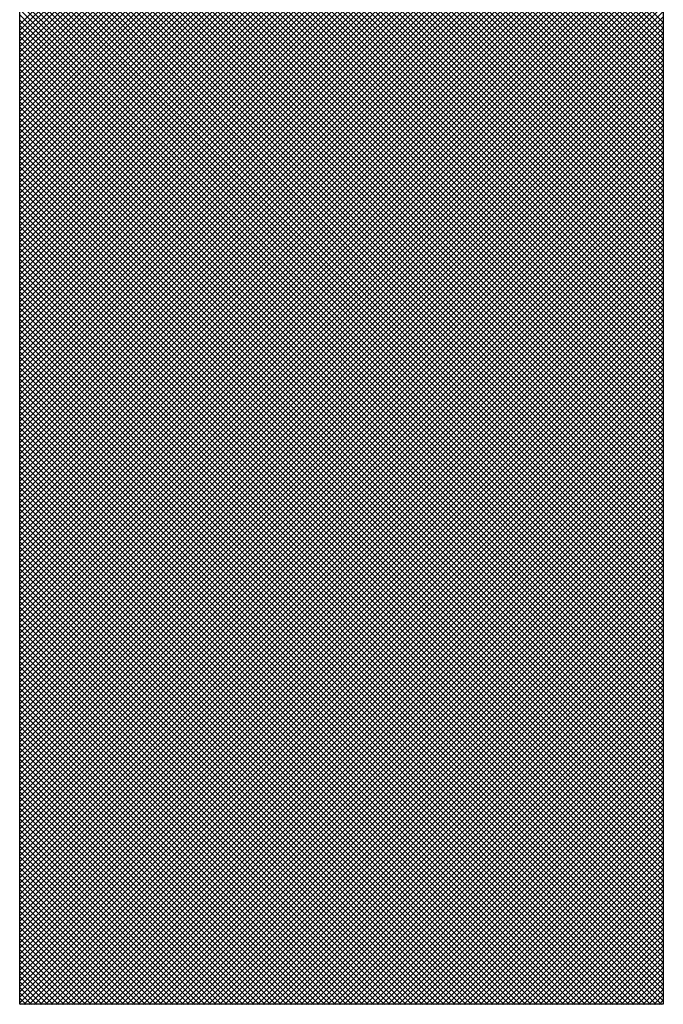
# Model space of a CAD drawing. Extents: x 0 to 594, y 0 to 420.
# Drawn here: x 425 to 426, y 166 to 167 of the extents above; entities that cross this region are included whole.
import ezdxf

# ---------------------------------------------------------------- set-up
doc = ezdxf.new("R2010")
doc.units = 0
doc.header["$LTSCALE"] = 20
doc.layers.add('MAIN0', color=7, linetype='CONTINUOUS')
doc.layers.add('MAIN1', color=7, linetype='CONTINUOUS')

# ---------------------------------------------------------------- blocks, each defined once
blk = doc.blocks.new('*X83')
at = {"layer": 'MAIN0', "color": 0, "linetype": 'ByBlock', "lineweight": -2}
for p, q in [((425.0639, 166.5944), (425.7343, 167.2647)), ((425.0639, 166.6), (425.7283, 167.2644)), ((425.0639, 166.6057), (425.7226, 167.2644)), ((425.0639, 166.6113), (425.717, 167.2644)), ((425.0639, 166.617), (425.7113, 167.2644)), ((425.0639, 166.6226), (425.7057, 167.2644)), ((425.0639, 166.6283), (425.7, 167.2644)), ((425.0639, 166.634), (425.6943, 167.2644)), ((425.0639, 166.6396), (425.6887, 167.2644)), ((425.0639, 166.6453), (425.683, 167.2644)), ((425.0639, 166.6509), (425.6774, 167.2644)), ((425.0639, 166.6566), (425.6717, 167.2644)), ((425.0639, 166.6622), (425.6661, 167.2644)), ((425.0639, 166.6679), (425.6604, 167.2644)), ((425.0639, 166.6735), (425.6547, 167.2644)), ((425.0639, 166.6792), (425.6491, 167.2644)), ((425.0639, 166.6849), (425.6434, 167.2644)), ((425.0639, 166.6905), (425.6378, 167.2644)), ((425.0639, 166.6962), (425.6321, 167.2644)), ((425.0639, 166.7018), (425.6265, 167.2644)), ((425.0639, 166.7075), (425.6208, 167.2644)), ((425.0639, 166.7131), (425.6151, 167.2644)), ((425.0639, 166.7188), (425.6095, 167.2644)), ((425.0639, 166.7245), (425.6038, 167.2644)), ((425.0639, 166.7301), (425.5982, 167.2644)), ((425.0639, 166.7358), (425.5925, 167.2644)), ((425.0639, 166.7414), (425.5869, 167.2644)), ((425.0639, 166.7471), (425.5812, 167.2644)), ((425.0639, 166.7527), (425.5755, 167.2644)), ((425.0639, 166.7584), (425.5699, 167.2644)), ((425.0639, 166.7641), (425.5642, 167.2644)), ((425.0639, 166.7697), (425.5586, 167.2644)), ((425.0639, 166.7754), (425.5529, 167.2644)), ((425.0639, 166.781), (425.5473, 167.2644)), ((425.0639, 166.7867), (425.5416, 167.2644)), ((425.0639, 166.7923), (425.5359, 167.2644)), ((425.0639, 166.798), (425.5303, 167.2644)), ((425.0639, 166.8037), (425.5246, 167.2644)), ((425.0639, 166.8093), (425.519, 167.2644)), ((425.0639, 166.815), (425.5133, 167.2644)), ((425.0639, 166.8206), (425.5077, 167.2644)), ((425.0639, 166.8263), (425.502, 167.2644)), ((425.0639, 166.8319), (425.4963, 167.2644)), ((425.0639, 167.2615), (425.7343, 166.5911)), ((425.0667, 167.2644), (425.7343, 166.5968)), ((425.0724, 167.2644), (425.7343, 166.6024)), ((425.078, 167.2644), (425.7343, 166.6081)), ((425.0837, 167.2644), (425.7343, 166.6137)), ((425.0893, 167.2644), (425.7343, 166.6194)), ((425.095, 167.2644), (425.7343, 166.625)), ((425.1006, 167.2644), (425.7343, 166.6307)), ((425.1063, 167.2644), (425.7343, 166.6364)), ((425.112, 167.2644), (425.7343, 166.642)), ((425.1176, 167.2644), (425.7343, 166.6477)), ((425.1233, 167.2644), (425.7343, 166.6533)), ((425.1289, 167.2644), (425.7343, 166.659)), ((425.1346, 167.2644), (425.7343, 166.6646)), ((425.1402, 167.2644), (425.7343, 166.6703)), ((425.1459, 167.2644), (425.7343, 166.676)), ((425.1516, 167.2644), (425.7343, 166.6816)), ((425.1572, 167.2644), (425.7343, 166.6873)), ((425.1629, 167.2644), (425.7343, 166.6929)), ((425.1685, 167.2644), (425.7343, 166.6986)), ((425.1742, 167.2644), (425.7343, 166.7042)), ((425.1798, 167.2644), (425.7343, 166.7099)), ((425.1855, 167.2644), (425.7343, 166.7156)), ((425.1912, 167.2644), (425.7343, 166.7212)), ((425.1968, 167.2644), (425.7343, 166.7269)), ((425.2025, 167.2644), (425.7343, 166.7325)), ((425.2081, 167.2644), (425.7343, 166.7382)), ((425.2138, 167.2644), (425.7343, 166.7438)), ((425.2194, 167.2644), (425.7343, 166.7495)), ((425.2251, 167.2644), (425.7343, 166.7552)), ((425.2308, 167.2644), (425.7343, 166.7608)), ((425.2364, 167.2644), (425.7343, 166.7665)), ((425.2421, 167.2644), (425.7343, 166.7721)), ((425.2477, 167.2644), (425.7343, 166.7778)), ((425.2534, 167.2644), (425.7343, 166.7834)), ((425.259, 167.2644), (425.7343, 166.7891)), ((425.2647, 167.2644), (425.7343, 166.7948)), ((425.2704, 167.2644), (425.7343, 166.8004)), ((425.276, 167.2644), (425.7343, 166.8061)), ((425.2817, 167.2644), (425.7343, 166.8117)), ((425.2873, 167.2644), (425.7343, 166.8174)), ((425.293, 167.2644), (425.7343, 166.823)), ((425.2986, 167.2644), (425.7343, 166.8287)), ((425.3043, 167.2644), (425.7343, 166.8344)), ((425.0639, 166.5887), (425.7343, 167.2591)), ((425.0639, 167.2558), (425.7343, 166.5854)), ((425.0639, 166.583), (425.7343, 167.2534)), ((425.0639, 167.2502), (425.7343, 166.5798)), ((425.0639, 166.5774), (425.7343, 167.2478)), ((425.0639, 167.2445), (425.7343, 166.5741)), ((425.0639, 166.5717), (425.7343, 167.2421)), ((425.0639, 167.2389), (425.7343, 166.5685)), ((425.0639, 166.5661), (425.7343, 167.2364)), ((425.0639, 167.2332), (425.7343, 166.5628)), ((425.0639, 166.5604), (425.7343, 167.2308)), ((425.0639, 167.2275), (425.7343, 166.5572)), ((425.0639, 166.5548), (425.7343, 167.2251)), ((425.0639, 167.2219), (425.7343, 166.5515)), ((425.0639, 166.5491), (425.7343, 167.2195)), ((425.0639, 167.2162), (425.7343, 166.5459)), ((425.0639, 166.5434), (425.7343, 167.2138)), ((425.0639, 167.2106), (425.7343, 166.5402)), ((425.0639, 166.5378), (425.7343, 167.2082)), ((425.0639, 167.2049), (425.7343, 166.5345)), ((425.0639, 166.5321), (425.7343, 167.2025)), ((425.0639, 167.1993), (425.7343, 166.5289)), ((425.0639, 166.5265), (425.7343, 167.1968)), ((425.0639, 167.1936), (425.7343, 166.5232)), ((425.0639, 166.5208), (425.7343, 167.1912)), ((425.0639, 167.1879), (425.7343, 166.5176)), ((425.0639, 166.5152), (425.7343, 167.1855)), ((425.0639, 167.1823), (425.7343, 166.5119)), ((425.0639, 166.5095), (425.7343, 167.1799)), ((425.0639, 167.1766), (425.7343, 166.5063)), ((425.0639, 166.5038), (425.7343, 167.1742)), ((425.0639, 167.171), (425.7343, 166.5006)), ((425.0639, 166.4982), (425.7343, 167.1686)), ((425.0639, 167.1653), (425.7343, 166.4949)), ((425.0639, 166.4925), (425.7343, 167.1629)), ((425.0639, 167.1597), (425.7343, 166.4893)), ((425.0639, 166.4869), (425.7343, 167.1572)), ((425.0639, 167.154), (425.7343, 166.4836)), ((425.0639, 166.4812), (425.7343, 167.1516)), ((425.0639, 167.1483), (425.7343, 166.478)), ((425.0639, 166.4756), (425.7343, 167.1459)), ((425.0639, 167.1427), (425.7343, 166.4723)), ((425.0639, 166.4699), (425.7343, 167.1403)), ((425.0639, 167.137), (425.7343, 166.4667)), ((425.0639, 166.4642), (425.7343, 167.1346)), ((425.0639, 167.1314), (425.7343, 166.461)), ((425.0639, 166.4586), (425.7343, 167.129)), ((425.0639, 167.1257), (425.7343, 166.4553)), ((425.0639, 166.4529), (425.7343, 167.1233)), ((425.0639, 167.1201), (425.7343, 166.4497)), ((425.0639, 166.4473), (425.7343, 167.1176)), ((425.0639, 167.1144), (425.7343, 166.444)), ((425.0639, 166.4416), (425.7343, 167.112)), ((425.0639, 167.1087), (425.7343, 166.4384)), ((425.0639, 166.436), (425.7343, 167.1063)), ((425.0639, 167.1031), (425.7343, 166.4327)), ((425.0639, 166.4303), (425.7343, 167.1007)), ((425.0639, 167.0974), (425.7343, 166.4271)), ((425.0639, 166.4246), (425.7343, 167.095)), ((425.0639, 167.0918), (425.7343, 166.4214)), ((425.0639, 166.419), (425.7343, 167.0894)), ((425.0639, 167.0861), (425.7343, 166.4157)), ((425.0639, 166.4133), (425.7343, 167.0837)), ((425.0639, 167.0805), (425.7343, 166.4101)), ((425.0639, 166.4077), (425.7343, 167.0781)), ((425.0639, 167.0748), (425.7343, 166.4044)), ((425.0639, 166.402), (425.7343, 167.0724)), ((425.0639, 167.0691), (425.7343, 166.3988)), ((425.0639, 166.3964), (425.7343, 167.0667)), ((425.0639, 167.0635), (425.7343, 166.3931)), ((425.0639, 166.3907), (425.7343, 167.0611)), ((425.0639, 167.0578), (425.7343, 166.3875)), ((425.0639, 166.385), (425.7343, 167.0554)), ((425.0639, 167.0522), (425.7343, 166.3818)), ((425.0639, 166.3794), (425.7343, 167.0498)), ((425.0639, 167.0465), (425.7343, 166.3761)), ((425.0639, 166.3737), (425.7343, 167.0441)), ((425.0639, 167.0409), (425.7343, 166.3705)), ((425.0639, 166.3681), (425.7343, 167.0385)), ((425.0639, 167.0352), (425.7343, 166.3648)), ((425.0639, 166.3624), (425.7343, 167.0328)), ((425.0639, 167.0296), (425.7343, 166.3592)), ((425.0639, 166.3568), (425.7343, 167.0271)), ((425.0639, 167.0239), (425.7343, 166.3535)), ((425.0639, 166.3511), (425.7343, 167.0215)), ((425.0639, 167.0182), (425.7343, 166.3479)), ((425.0639, 166.3455), (425.7343, 167.0158)), ((425.0639, 167.0126), (425.7343, 166.3422)), ((425.0639, 166.3398), (425.7343, 167.0102)), ((425.0639, 167.0069), (425.7343, 166.3365)), ((425.0639, 166.3341), (425.7343, 167.0045)), ((425.0639, 167.0013), (425.7343, 166.3309)), ((425.0639, 166.3285), (425.7343, 166.9989)), ((425.0639, 166.9956), (425.7343, 166.3252)), ((425.0639, 166.3228), (425.7343, 166.9932)), ((425.0639, 166.99), (425.7343, 166.3196)), ((425.0639, 166.3172), (425.7343, 166.9875)), ((425.0639, 166.9843), (425.7343, 166.3139)), ((425.0639, 166.3115), (425.7343, 166.9819)), ((425.0639, 166.9786), (425.7343, 166.3083)), ((425.0639, 166.3059), (425.7343, 166.9762)), ((425.0639, 166.973), (425.7343, 166.3026)), ((425.0639, 166.3002), (425.7343, 166.9706)), ((425.0639, 166.9673), (425.7343, 166.2969)), ((425.0639, 166.2945), (425.7343, 166.9649)), ((425.0639, 166.9617), (425.7343, 166.2913)), ((425.0639, 166.2889), (425.7343, 166.9593)), ((425.0639, 166.956), (425.7343, 166.2856)), ((425.0639, 166.2832), (425.7343, 166.9536)), ((425.0639, 166.9504), (425.7343, 166.28)), ((425.0639, 166.2776), (425.7343, 166.9479)), ((425.0639, 166.9447), (425.7343, 166.2743)), ((425.0639, 166.2719), (425.7343, 166.9423)), ((425.0639, 166.939), (425.7343, 166.2687)), ((425.0639, 166.2663), (425.7343, 166.9366)), ((425.0639, 166.9334), (425.7343, 166.263)), ((425.0639, 166.2606), (425.7343, 166.931)), ((425.0639, 166.9277), (425.7343, 166.2574)), ((425.0639, 166.2549), (425.7343, 166.9253)), ((425.0639, 166.9221), (425.7343, 166.2517)), ((425.0639, 166.2493), (425.7343, 166.9197)), ((425.0639, 166.9164), (425.7343, 166.246)), ((425.0639, 166.2436), (425.7343, 166.914)), ((425.0639, 166.9108), (425.7343, 166.2404)), ((425.0639, 166.238), (425.7343, 166.9083)), ((425.0639, 166.9051), (425.7343, 166.2347)), ((425.0639, 166.2323), (425.7343, 166.9027)), ((425.0639, 166.8994), (425.7343, 166.2291)), ((425.0639, 166.2267), (425.7343, 166.897)), ((425.0639, 166.8938), (425.7343, 166.2234)), ((425.0639, 166.221), (425.7343, 166.8914)), ((425.0639, 166.8881), (425.7343, 166.2178)), ((425.0639, 166.2153), (425.7343, 166.8857)), ((425.0639, 166.8825), (425.7343, 166.2121)), ((425.0639, 166.2097), (425.7343, 166.8801)), ((425.0639, 166.8768), (425.7343, 166.2064)), ((425.0639, 166.204), (425.7343, 166.8744)), ((425.0639, 166.8712), (425.7343, 166.2008)), ((425.0639, 166.1984), (425.7343, 166.8687)), ((425.0639, 166.8655), (425.7343, 166.1951)), ((425.0639, 166.1927), (425.7343, 166.8631)), ((425.0639, 166.8598), (425.7343, 166.1895)), ((425.0639, 166.1871), (425.7343, 166.8574)), ((425.0639, 166.8542), (425.7343, 166.1838)), ((425.0639, 166.1814), (425.7343, 166.8518)), ((425.0639, 166.8485), (425.7343, 166.1782)), ((425.0639, 166.1757), (425.7343, 166.8461)), ((425.0639, 166.8429), (425.7343, 166.1725)), ((425.0639, 166.1701), (425.7343, 166.8405)), ((425.0639, 166.8372), (425.7343, 166.1668)), ((425.0639, 166.1644), (425.7343, 166.8348)), ((425.0639, 166.8316), (425.7343, 166.1612)), ((425.0639, 166.1588), (425.7343, 166.8291)), ((425.0639, 166.8259), (425.7343, 166.1555)), ((425.0639, 166.1531), (425.7343, 166.8235)), ((425.0639, 166.8202), (425.7343, 166.1499)), ((425.0639, 166.1475), (425.7343, 166.8178)), ((425.0639, 166.8146), (425.7343, 166.1442)), ((425.0639, 166.1418), (425.7343, 166.8122)), ((425.0639, 166.8089), (425.7343, 166.1386)), ((425.0639, 166.1361), (425.7343, 166.8065)), ((425.0639, 166.8033), (425.7343, 166.1329)), ((425.0639, 166.1305), (425.7343, 166.8009)), ((425.0639, 166.7976), (425.7343, 166.1272)), ((425.0639, 166.1248), (425.7343, 166.7952)), ((425.0639, 166.792), (425.7343, 166.1216)), ((425.0639, 166.1192), (425.7343, 166.7896)), ((425.0639, 166.7863), (425.7343, 166.1159)), ((425.0639, 166.1135), (425.7343, 166.7839)), ((425.0639, 166.7806), (425.7343, 166.1103)), ((425.0639, 166.1079), (425.7343, 166.7782)), ((425.0639, 166.775), (425.7343, 166.1046)), ((425.0639, 166.1022), (425.7343, 166.7726)), ((425.0639, 166.7693), (425.7343, 166.099)), ((425.0639, 166.0965), (425.7343, 166.7669)), ((425.0639, 166.7637), (425.7343, 166.0933)), ((425.0639, 166.0909), (425.7343, 166.7613)), ((425.0639, 166.758), (425.7343, 166.0876)), ((425.0639, 166.0852), (425.7343, 166.7556)), ((425.0639, 166.7524), (425.7343, 166.082)), ((425.0639, 166.0796), (425.7343, 166.75)), ((425.0639, 166.7467), (425.7343, 166.0763)), ((425.0639, 166.0739), (425.7343, 166.7443)), ((425.0639, 166.7411), (425.7343, 166.0707)), ((425.0639, 166.0683), (425.7343, 166.7386)), ((425.0639, 166.7354), (425.7343, 166.065)), ((425.0639, 166.0626), (425.7343, 166.733)), ((425.0639, 166.7297), (425.7343, 166.0594)), ((425.0639, 166.057), (425.7343, 166.7273)), ((425.0639, 166.7241), (425.7343, 166.0537)), ((425.0639, 166.0513), (425.7343, 166.7217)), ((425.0639, 166.7184), (425.7343, 166.048)), ((425.0639, 166.0456), (425.7343, 166.716)), ((425.0639, 166.7128), (425.7343, 166.0424)), ((425.0639, 166.04), (425.7343, 166.7104)), ((425.0639, 166.7071), (425.7343, 166.0367)), ((425.0639, 166.0343), (425.7343, 166.7047)), ((425.0639, 166.7015), (425.7343, 166.0311)), ((425.0639, 166.0287), (425.7343, 166.699)), ((425.0639, 166.6958), (425.7343, 166.0254)), ((425.0639, 166.023), (425.7343, 166.6934)), ((425.0639, 166.6901), (425.7343, 166.0198)), ((425.0639, 166.0174), (425.7343, 166.6877)), ((425.0639, 166.6845), (425.7343, 166.0141)), ((425.0639, 166.0117), (425.7343, 166.6821)), ((425.0639, 166.6788), (425.7343, 166.0084)), ((425.0639, 166.006), (425.7343, 166.6764)), ((425.0639, 166.6732), (425.7343, 166.0028)), ((425.0639, 166.0004), (425.7343, 166.6708)), ((425.0639, 166.6675), (425.7343, 165.9971)), ((425.0639, 165.9947), (425.7343, 166.6651)), ((425.0639, 166.6619), (425.7343, 165.9915)), ((425.0639, 165.9891), (425.7343, 166.6594)), ((425.0639, 166.6562), (425.7343, 165.9858)), ((425.0639, 165.9834), (425.7343, 166.6538)), ((425.0639, 166.6505), (425.7343, 165.9802)), ((425.0639, 165.9778), (425.7343, 166.6481)), ((425.0639, 166.6449), (425.7343, 165.9745)), ((425.0639, 165.9721), (425.7343, 166.6425)), ((425.0639, 166.6392), (425.7343, 165.9689)), ((425.0639, 165.9664), (425.7343, 166.6368)), ((425.0639, 166.6336), (425.7343, 165.9632)), ((425.0639, 165.9608), (425.7343, 166.6312)), ((425.0639, 166.6279), (425.7343, 165.9575)), ((425.0639, 165.9551), (425.7343, 166.6255)), ((425.0639, 166.6223), (425.7343, 165.9519)), ((425.0639, 165.9495), (425.7343, 166.6198)), ((425.0639, 166.6166), (425.7343, 165.9462)), ((425.0639, 165.9438), (425.7343, 166.6142)), ((425.0639, 166.6109), (425.7343, 165.9406)), ((425.0639, 165.9382), (425.7343, 166.6085)), ((425.0639, 166.6053), (425.7343, 165.9349)), ((425.0639, 165.9325), (425.7343, 166.6029)), ((425.0639, 166.5996), (425.7343, 165.9293)), ((425.0639, 165.9268), (425.7343, 166.5972)), ((425.0639, 166.594), (425.7343, 165.9236)), ((425.0639, 165.9212), (425.7343, 166.5916)), ((425.0639, 166.5883), (425.7343, 165.9179)), ((425.0639, 165.9155), (425.7343, 166.5859)), ((425.0639, 166.5827), (425.7343, 165.9123)), ((425.0639, 165.9099), (425.7343, 166.5802)), ((425.0639, 166.577), (425.7343, 165.9066)), ((425.0639, 165.9042), (425.7343, 166.5746)), ((425.0639, 166.5713), (425.7343, 165.901)), ((425.0639, 165.8986), (425.7343, 166.5689)), ((425.0639, 166.5657), (425.7343, 165.8953)), ((425.0639, 165.8929), (425.7343, 166.5633)), ((425.0639, 166.56), (425.7343, 165.8897)), ((425.0639, 165.8872), (425.7343, 166.5576)), ((425.0639, 166.5544), (425.7343, 165.884)), ((425.0639, 165.8816), (425.7343, 166.552)), ((425.0639, 166.5487), (425.7343, 165.8783)), ((425.0639, 165.8759), (425.7343, 166.5463)), ((425.0639, 166.5431), (425.7343, 165.8727)), ((425.0639, 165.8703), (425.7343, 166.5407)), ((425.0639, 166.5374), (425.7343, 165.867)), ((425.0639, 165.8646), (425.7343, 166.535)), ((425.0639, 166.5317), (425.7343, 165.8614)), ((425.0639, 165.859), (425.7343, 166.5293)), ((425.0639, 166.5261), (425.7343, 165.8557)), ((425.0639, 165.8533), (425.7343, 166.5237)), ((425.0639, 166.5204), (425.7343, 165.8501)), ((425.0639, 165.8476), (425.7343, 166.518)), ((425.0639, 166.5148), (425.7343, 165.8444)), ((425.0639, 165.842), (425.7343, 166.5124)), ((425.0639, 166.5091), (425.7343, 165.8387)), ((425.0639, 165.8363), (425.7343, 166.5067)), ((425.0639, 166.5035), (425.7343, 165.8331)), ((425.0639, 165.8307), (425.7343, 166.5011)), ((425.0639, 166.4978), (425.7343, 165.8274)), ((425.0639, 165.825), (425.7343, 166.4954)), ((425.0639, 166.4921), (425.7343, 165.8218)), ((425.0639, 165.8194), (425.7343, 166.4897)), ((425.0639, 166.4865), (425.7343, 165.8161)), ((425.0639, 165.8137), (425.7343, 166.4841)), ((425.0639, 166.4808), (425.7324, 165.8123)), ((425.0639, 166.4752), (425.7268, 165.8123)), ((425.0682, 165.8123), (425.7343, 166.4784)), ((425.0739, 165.8123), (425.7343, 166.4728)), ((425.0639, 166.4695), (425.7211, 165.8123)), ((425.0639, 166.4639), (425.7155, 165.8123)), ((425.0795, 165.8123), (425.7343, 166.4671)), ((425.0852, 165.8123), (425.7343, 166.4615)), ((425.0639, 166.4582), (425.7098, 165.8123)), ((425.0639, 166.4526), (425.7041, 165.8123)), ((425.0908, 165.8123), (425.7343, 166.4558)), ((425.0639, 166.4469), (425.6985, 165.8123)), ((425.0639, 166.4412), (425.6928, 165.8123)), ((425.0965, 165.8123), (425.7343, 166.4501)), ((425.1022, 165.8123), (425.7343, 166.4445)), ((425.0639, 166.4356), (425.6872, 165.8123)), ((425.0639, 166.4299), (425.6815, 165.8123)), ((425.1078, 165.8123), (425.7343, 166.4388)), ((425.1135, 165.8123), (425.7343, 166.4332)), ((425.0639, 166.4243), (425.6759, 165.8123)), ((425.1191, 165.8123), (425.7343, 166.4275)), ((425.1248, 165.8123), (425.7343, 166.4219)), ((425.0639, 166.4186), (425.6702, 165.8123)), ((425.0639, 166.413), (425.6645, 165.8123)), ((425.1304, 165.8123), (425.7343, 166.4162)), ((425.1361, 165.8123), (425.7343, 166.4105)), ((425.0639, 166.4073), (425.6589, 165.8123)), ((425.0639, 166.4016), (425.6532, 165.8123)), ((425.1418, 165.8123), (425.7343, 166.4049)), ((425.1474, 165.8123), (425.7343, 166.3992)), ((425.0639, 166.396), (425.6476, 165.8123)), ((425.0639, 166.3903), (425.6419, 165.8123)), ((425.1531, 165.8123), (425.7343, 166.3936)), ((425.0639, 166.3847), (425.6363, 165.8123)), ((425.0639, 166.379), (425.6306, 165.8123)), ((425.1587, 165.8123), (425.7343, 166.3879)), ((425.1644, 165.8123), (425.7343, 166.3823)), ((425.0639, 166.3734), (425.6249, 165.8123)), ((425.17, 165.8123), (425.7343, 166.3766)), ((425.1757, 165.8123), (425.7343, 166.3709)), ((425.0639, 166.3677), (425.6193, 165.8123)), ((425.0639, 166.362), (425.6136, 165.8123)), ((425.1814, 165.8123), (425.7343, 166.3653)), ((425.187, 165.8123), (425.7343, 166.3596)), ((425.0639, 166.3564), (425.608, 165.8123)), ((425.0639, 166.3507), (425.6023, 165.8123)), ((425.1927, 165.8123), (425.7343, 166.354)), ((425.1983, 165.8123), (425.7343, 166.3483)), ((425.0639, 166.3451), (425.5967, 165.8123)), ((425.0639, 166.3394), (425.591, 165.8123)), ((425.204, 165.8123), (425.7343, 166.3427)), ((425.0639, 166.3338), (425.5853, 165.8123)), ((425.0639, 166.3281), (425.5797, 165.8123)), ((425.2096, 165.8123), (425.7343, 166.337)), ((425.2153, 165.8123), (425.7343, 166.3313)), ((425.0639, 166.3224), (425.574, 165.8123)), ((425.221, 165.8123), (425.7343, 166.3257)), ((425.2266, 165.8123), (425.7343, 166.32)), ((425.0639, 166.3168), (425.5684, 165.8123)), ((425.0639, 166.3111), (425.5627, 165.8123)), ((425.2323, 165.8123), (425.7343, 166.3144)), ((425.2379, 165.8123), (425.7343, 166.3087)), ((425.0639, 166.3055), (425.5571, 165.8123)), ((425.0639, 166.2998), (425.5514, 165.8123)), ((425.2436, 165.8123), (425.7343, 166.3031)), ((425.2492, 165.8123), (425.7343, 166.2974)), ((425.0639, 166.2942), (425.5457, 165.8123)), ((425.0639, 166.2885), (425.5401, 165.8123)), ((425.2549, 165.8123), (425.7343, 166.2917)), ((425.0639, 166.2828), (425.5344, 165.8123)), ((425.0639, 166.2772), (425.5288, 165.8123)), ((425.2606, 165.8123), (425.7343, 166.2861)), ((425.2662, 165.8123), (425.7343, 166.2804)), ((425.0639, 166.2715), (425.5231, 165.8123)), ((425.0639, 166.2659), (425.5175, 165.8123)), ((425.2719, 165.8123), (425.7343, 166.2748)), ((425.2775, 165.8123), (425.7343, 166.2691)), ((425.0639, 166.2602), (425.5118, 165.8123)), ((425.2832, 165.8123), (425.7343, 166.2635)), ((425.2888, 165.8123), (425.7343, 166.2578)), ((425.0639, 166.2546), (425.5061, 165.8123)), ((425.0639, 166.2489), (425.5005, 165.8123)), ((425.2945, 165.8123), (425.7343, 166.2522)), ((425.3001, 165.8123), (425.7343, 166.2465)), ((425.0639, 166.2432), (425.4948, 165.8123)), ((425.0639, 166.2376), (425.4892, 165.8123)), ((425.3058, 165.8123), (425.7343, 166.2408)), ((425.3115, 165.8123), (425.7343, 166.2352)), ((425.0639, 166.2319), (425.4835, 165.8123)), ((425.0639, 166.2263), (425.4779, 165.8123)), ((425.3171, 165.8123), (425.7343, 166.2295)), ((425.0639, 166.2206), (425.4722, 165.8123)), ((425.0639, 166.215), (425.4666, 165.8123)), ((425.3228, 165.8123), (425.7343, 166.2239)), ((425.3284, 165.8123), (425.7343, 166.2182)), ((425.0639, 166.2093), (425.4609, 165.8123)), ((425.3341, 165.8123), (425.7343, 166.2126)), ((425.3397, 165.8123), (425.7343, 166.2069)), ((425.0639, 166.2036), (425.4552, 165.8123)), ((425.0639, 166.198), (425.4496, 165.8123)), ((425.3454, 165.8123), (425.7343, 166.2012)), ((425.3511, 165.8123), (425.7343, 166.1956)), ((425.0639, 166.1923), (425.4439, 165.8123)), ((425.0639, 166.1867), (425.4383, 165.8123)), ((425.3567, 165.8123), (425.7343, 166.1899)), ((425.3624, 165.8123), (425.7343, 166.1843)), ((425.0639, 166.181), (425.4326, 165.8123)), ((425.0639, 166.1754), (425.427, 165.8123)), ((425.368, 165.8123), (425.7343, 166.1786)), ((425.0639, 166.1697), (425.4213, 165.8123)), ((425.0639, 166.1641), (425.4156, 165.8123)), ((425.3737, 165.8123), (425.7343, 166.173)), ((425.3793, 165.8123), (425.7343, 166.1673)), ((425.0639, 166.1584), (425.41, 165.8123)), ((425.385, 165.8123), (425.7343, 166.1616)), ((425.3907, 165.8123), (425.7343, 166.156)), ((425.0639, 166.1527), (425.4043, 165.8123)), ((425.0639, 166.1471), (425.3987, 165.8123)), ((425.3963, 165.8123), (425.7343, 166.1503)), ((425.402, 165.8123), (425.7343, 166.1447)), ((425.0639, 166.1414), (425.393, 165.8123)), ((425.0639, 166.1358), (425.3874, 165.8123)), ((425.4076, 165.8123), (425.7343, 166.139)), ((425.4133, 165.8123), (425.7343, 166.1334)), ((425.0639, 166.1301), (425.3817, 165.8123)), ((425.0639, 166.1245), (425.376, 165.8123)), ((425.4189, 165.8123), (425.7343, 166.1277)), ((425.0639, 166.1188), (425.3704, 165.8123)), ((425.0639, 166.1131), (425.3647, 165.8123)), ((425.4246, 165.8123), (425.7343, 166.122)), ((425.4303, 165.8123), (425.7343, 166.1164)), ((425.0639, 166.1075), (425.3591, 165.8123)), ((425.0639, 166.1018), (425.3534, 165.8123)), ((425.4359, 165.8123), (425.7343, 166.1107)), ((425.4416, 165.8123), (425.7343, 166.1051)), ((425.0639, 166.0962), (425.3478, 165.8123)), ((425.4472, 165.8123), (425.7343, 166.0994)), ((425.4529, 165.8123), (425.7343, 166.0938)), ((425.0639, 166.0905), (425.3421, 165.8123)), ((425.0639, 166.0849), (425.3364, 165.8123)), ((425.4585, 165.8123), (425.7343, 166.0881)), ((425.4642, 165.8123), (425.7343, 166.0824)), ((425.0639, 166.0792), (425.3308, 165.8123)), ((425.0639, 166.0735), (425.3251, 165.8123)), ((425.4699, 165.8123), (425.7343, 166.0768)), ((425.4755, 165.8123), (425.7343, 166.0711)), ((425.0639, 166.0679), (425.3195, 165.8123)), ((425.0639, 166.0622), (425.3138, 165.8123)), ((425.4812, 165.8123), (425.7343, 166.0655)), ((425.0639, 166.0566), (425.3082, 165.8123)), ((425.0639, 166.0509), (425.3025, 165.8123)), ((425.4868, 165.8123), (425.7343, 166.0598)), ((425.4925, 165.8123), (425.7343, 166.0542)), ((425.0639, 166.0453), (425.2968, 165.8123)), ((425.4981, 165.8123), (425.7343, 166.0485)), ((425.5038, 165.8123), (425.7343, 166.0428)), ((425.0639, 166.0396), (425.2912, 165.8123)), ((425.0639, 166.0339), (425.2855, 165.8123)), ((425.5095, 165.8123), (425.7343, 166.0372)), ((425.5151, 165.8123), (425.7343, 166.0315)), ((425.0639, 166.0283), (425.2799, 165.8123)), ((425.0639, 166.0226), (425.2742, 165.8123)), ((425.5208, 165.8123), (425.7343, 166.0259)), ((425.5264, 165.8123), (425.7343, 166.0202)), ((425.0639, 166.017), (425.2686, 165.8123)), ((425.0639, 166.0113), (425.2629, 165.8123)), ((425.5321, 165.8123), (425.7343, 166.0146)), ((425.0639, 166.0057), (425.2572, 165.8123)), ((425.0639, 166), (425.2516, 165.8123)), ((425.5377, 165.8123), (425.7343, 166.0089)), ((425.5434, 165.8123), (425.7343, 166.0032)), ((425.0639, 165.9943), (425.2459, 165.8123)), ((425.5491, 165.8123), (425.7343, 165.9976)), ((425.5547, 165.8123), (425.7343, 165.9919)), ((425.0639, 165.9887), (425.2403, 165.8123)), ((425.0639, 165.983), (425.2346, 165.8123)), ((425.5604, 165.8123), (425.7343, 165.9863)), ((425.566, 165.8123), (425.7343, 165.9806)), ((425.0639, 165.9774), (425.229, 165.8123)), ((425.0639, 165.9717), (425.2233, 165.8123)), ((425.5717, 165.8123), (425.7343, 165.975)), ((425.5773, 165.8123), (425.7343, 165.9693)), ((425.0639, 165.9661), (425.2176, 165.8123)), ((425.0639, 165.9604), (425.212, 165.8123)), ((425.583, 165.8123), (425.7343, 165.9637)), ((425.0639, 165.9547), (425.2063, 165.8123)), ((425.0639, 165.9491), (425.2007, 165.8123)), ((425.5886, 165.8123), (425.7343, 165.958)), ((425.5943, 165.8123), (425.7343, 165.9523)), ((425.0639, 165.9434), (425.195, 165.8123)), ((425.0639, 165.9378), (425.1894, 165.8123)), ((425.6, 165.8123), (425.7343, 165.9467)), ((425.6056, 165.8123), (425.7343, 165.941)), ((425.0639, 165.9321), (425.1837, 165.8123)), ((425.6113, 165.8123), (425.7343, 165.9354)), ((425.6169, 165.8123), (425.7343, 165.9297)), ((425.0639, 165.9265), (425.1781, 165.8123)), ((425.0639, 165.9208), (425.1724, 165.8123)), ((425.6226, 165.8123), (425.7343, 165.9241)), ((425.6282, 165.8123), (425.7343, 165.9184)), ((425.0639, 165.9151), (425.1667, 165.8123)), ((425.0639, 165.9095), (425.1611, 165.8123)), ((425.6339, 165.8123), (425.7343, 165.9127)), ((425.6396, 165.8123), (425.7343, 165.9071)), ((425.0639, 165.9038), (425.1554, 165.8123)), ((425.0639, 165.8982), (425.1498, 165.8123)), ((425.6452, 165.8123), (425.7343, 165.9014)), ((425.0639, 165.8925), (425.1441, 165.8123)), ((425.0639, 165.8869), (425.1385, 165.8123)), ((425.6509, 165.8123), (425.7343, 165.8958)), ((425.6565, 165.8123), (425.7343, 165.8901)), ((425.0639, 165.8812), (425.1328, 165.8123)), ((425.6622, 165.8123), (425.7343, 165.8845)), ((425.6678, 165.8123), (425.7343, 165.8788)), ((425.0639, 165.8756), (425.1271, 165.8123)), ((425.0639, 165.8699), (425.1215, 165.8123)), ((425.6735, 165.8123), (425.7343, 165.8731)), ((425.6792, 165.8123), (425.7343, 165.8675)), ((425.0639, 165.8642), (425.1158, 165.8123)), ((425.0639, 165.8586), (425.1102, 165.8123)), ((425.6848, 165.8123), (425.7343, 165.8618)), ((425.6905, 165.8123), (425.7343, 165.8562)), ((425.0639, 165.8529), (425.1045, 165.8123)), ((425.0639, 165.8473), (425.0989, 165.8123)), ((425.6961, 165.8123), (425.7343, 165.8505)), ((425.0639, 165.8416), (425.0932, 165.8123)), ((425.0639, 165.836), (425.0875, 165.8123)), ((425.7018, 165.8123), (425.7343, 165.8449)), ((425.7074, 165.8123), (425.7343, 165.8392)), ((425.0639, 165.8303), (425.0819, 165.8123)), ((425.7131, 165.8123), (425.7343, 165.8335)), ((425.7188, 165.8123), (425.7343, 165.8279)), ((425.0639, 165.8246), (425.0762, 165.8123)), ((425.0639, 165.819), (425.0706, 165.8123)), ((425.7244, 165.8123), (425.7343, 165.8222)), ((425.7301, 165.8123), (425.7343, 165.8166)), ((425.0639, 165.8133), (425.0649, 165.8123))]:
    blk.add_line(p, q, dxfattribs=at)

msp = doc.modelspace()

# ---------------------------------------------------------------- linework, layer by layer
at = {"layer": 'MAIN1', "color": 7, "linetype": 'Continuous'}
for p, q in [((425.06393, 165.81234), (425.06393, 167.26436)), ((425.7343, 167.26436), (425.7343, 165.81234)), ((425.7343, 165.81234), (425.06393, 165.81234))]:
    msp.add_line(p, q, dxfattribs=at)

# ---------------------------------------------------------------- block references
at = {"layer": 'MAIN0', "color": 3, "linetype": 'Continuous'}
msp.add_blockref('*X83', (0, 0), dxfattribs=at)

doc.saveas('drawing.dxf')
